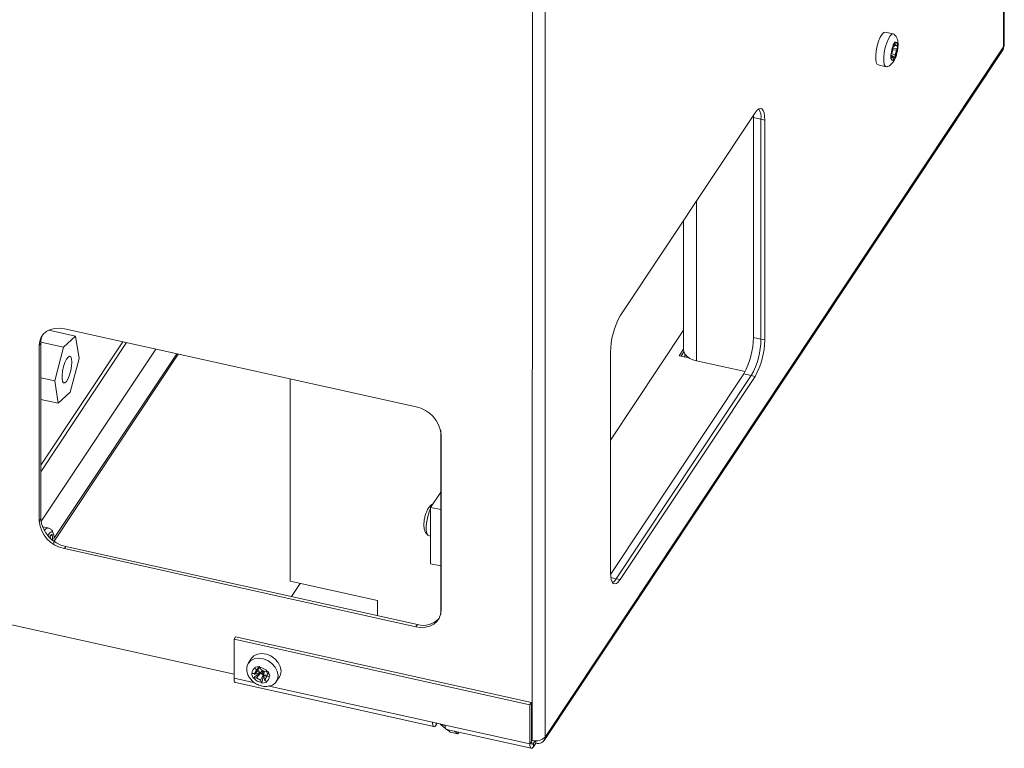
# Model space of a CAD drawing. Units: inches. Extents: x 23 to 151, y 10 to 131.
# Drawn here: x 141 to 150, y 74 to 81 of the extents above; entities that cross this region are included whole.
import ezdxf

# ---------------------------------------------------------------- set-up
doc = ezdxf.new("R2010")
doc.units = ezdxf.units.IN
doc.header["$LTSCALE"] = 16
doc.header["$MEASUREMENT"] = 0

msp = doc.modelspace()

# ---------------------------------------------------------------- linework, layer by layer
at = {"color": 7, "linetype": 'Continuous', "lineweight": 15}
for p, q in [((145.924, 74.518), (145.9266, 85.7962)), ((146.0467, 85.8271), (146.0441, 74.5489)), ((150.3051, 80.958), (150.3054, 82.1573)), ((150.3113, 80.9772), (150.3116, 82.1559)), ((149.2801, 81.0782), (149.2054, 81.0948)), ((149.2969, 81.0035), (149.279, 80.9765)), ((149.2973, 80.9964), (149.2969, 81.0035)), ((149.2973, 80.9761), (149.2973, 80.9964)), ((149.3201, 80.9855), (149.3174, 80.9808)), ((149.3201, 80.9447), (149.3201, 80.9855)), ((146.0347, 74.5167), (150.2957, 80.9258)), ((146.0441, 74.5489), (150.3051, 80.958)), ((149.2592, 80.8932), (149.2557, 80.8887)), ((149.2681, 80.9067), (149.2592, 80.8932)), ((149.2611, 80.8961), (149.2973, 80.8841)), ((149.2794, 80.9491), (149.2681, 80.9067)), ((149.2747, 80.9314), (149.3085, 80.9266)), ((149.2778, 80.943), (149.3201, 80.9447)), ((149.2794, 80.9695), (149.279, 80.9765)), ((149.2793, 80.9716), (149.3085, 80.9674)), ((149.2794, 80.9491), (149.2794, 80.9695)), ((149.2927, 80.964), (149.2794, 80.9669)), ((149.2794, 80.9659), (149.2927, 80.964)), ((149.2794, 80.9601), (149.2927, 80.964)), ((149.2973, 80.9761), (149.28, 80.978)), ((149.3085, 80.9674), (149.2973, 80.9761)), ((149.2973, 80.8841), (149.3085, 80.9266)), ((149.3174, 80.9808), (149.3085, 80.9674)), ((149.3174, 80.94), (149.3085, 80.9266)), ((149.3201, 80.9447), (149.3174, 80.94)), ((149.2557, 80.8887), (149.2557, 80.8479)), ((149.2557, 80.8828), (149.2969, 80.8569)), ((149.2681, 80.8659), (149.2557, 80.8697)), ((149.2592, 80.8524), (149.2557, 80.8479)), ((149.2681, 80.8659), (149.2592, 80.8524)), ((149.2681, 80.8659), (149.2794, 80.8572)), ((149.2789, 80.8299), (149.2969, 80.8569)), ((149.2789, 80.8299), (149.2794, 80.8368)), ((149.2794, 80.8368), (149.2794, 80.8572)), ((149.2969, 80.8569), (149.2973, 80.8638)), ((149.2973, 80.8638), (149.2973, 80.8841)), ((149.1378, 80.7902), (149.2125, 80.7736)), ((147.9961, 80.3471), (146.7418, 78.4605)), ((147.9801, 80.3012), (147.9796, 80.3224)), ((147.9801, 80.3012), (147.9797, 78.2601)), ((148.0502, 80.2857), (147.9801, 80.3012)), ((148.0502, 80.2857), (148.0497, 78.2446)), ((148.0856, 80.2778), (148.0502, 80.2857)), ((148.0852, 78.2367), (148.0856, 80.2778)), ((147.4503, 79.5262), (147.4499, 78.0436)), ((147.3315, 79.3475), (147.3312, 78.1434)), ((144.8445, 77.6151), (141.5769, 78.3399)), ((141.6812, 78.2722), (141.4314, 78.3276)), ((141.6812, 78.2722), (141.5684, 78.1684)), ((141.7125, 78.0641), (141.6812, 78.2722)), ((147.3313, 78.3264), (146.652, 77.3047)), ((147.9797, 78.2601), (148.0497, 78.2446)), ((148.0497, 78.2446), (148.0852, 78.2367)), ((141.3435, 78.1876), (141.3431, 76.5547)), ((141.3571, 78.208), (141.3435, 78.1876)), ((141.3571, 78.208), (141.3567, 76.5752)), ((141.3568, 77.0116), (142.1547, 78.2117)), ((141.3569, 77.0729), (142.1193, 78.2196)), ((141.5684, 78.1684), (141.3573, 78.2153)), ((141.3588, 76.5475), (142.4255, 78.1517)), ((141.5684, 78.1684), (141.487, 77.8565)), ((147.2902, 78.0903), (147.3312, 78.152)), ((141.4798, 76.3926), (142.6207, 78.1084)), ((141.48, 76.3684), (142.6349, 78.1052)), ((141.631, 77.7521), (141.7125, 78.0641)), ((146.6522, 78.1217), (146.6517, 76.0806)), ((147.3818, 78.0699), (147.2902, 78.0903)), ((147.3082, 78.0863), (147.334, 78.1251)), ((147.3435, 78.0796), (147.3435, 78.1051)), ((147.3435, 78.0796), (147.379, 78.0717)), ((147.3456, 78.078), (147.3435, 78.0796)), ((147.4499, 78.0436), (147.9031, 77.9431)), ((141.487, 77.8565), (141.357, 77.8853)), ((143.6756, 75.9961), (143.676, 77.8743)), ((147.89, 77.9213), (146.6522, 76.0594)), ((147.9601, 77.9057), (146.7058, 76.0191)), ((146.7412, 76.0112), (147.9955, 77.8979)), ((147.9601, 77.9057), (147.89, 77.9213)), ((147.9955, 77.8979), (147.9601, 77.9057)), ((141.487, 77.8565), (141.5183, 77.6483)), ((141.5183, 77.6483), (141.631, 77.7521)), ((141.5183, 77.6483), (141.357, 77.6841)), ((145.0739, 77.3975), (145.0735, 75.6899)), ((145.0774, 75.7264), (145.0778, 77.3592)), ((145.0737, 76.8222), (144.9804, 76.6817)), ((144.9804, 76.6817), (144.9802, 76.1592)), ((144.9804, 76.6817), (145.0737, 76.661)), ((145.0737, 76.661), (145.0736, 76.1385)), ((141.3431, 76.5547), (141.3567, 76.5752)), ((141.3713, 76.501), (141.3771, 76.5009)), ((141.4239, 76.4905), (141.3771, 76.5009)), ((141.4621, 76.4318), (141.4438, 76.418)), ((141.4621, 76.4318), (141.4442, 76.4154)), ((144.9614, 76.4195), (144.9803, 76.4153)), ((141.4776, 76.3479), (141.4808, 76.3754)), ((141.5901, 76.3193), (141.5765, 76.2988)), ((141.5901, 76.3193), (144.8576, 75.5945)), ((141.5765, 76.2988), (144.844, 75.574)), ((144.9802, 76.1592), (145.0736, 76.1385)), ((143.6756, 75.9961), (144.4878, 75.816)), ((143.768, 75.9756), (143.6873, 75.8541)), ((146.655, 76.0304), (146.7058, 76.0191)), ((146.7058, 76.0191), (146.7412, 76.0112)), ((144.4878, 75.6766), (144.4878, 75.816)), ((143.1531, 75.1326), (140.5419, 75.7118)), ((144.844, 75.574), (144.8576, 75.5945)), ((143.1531, 75.0955), (143.1532, 75.4588)), ((143.1532, 75.4588), (143.1668, 75.4793)), ((143.1532, 75.4588), (145.9026, 74.849)), ((143.1668, 75.4793), (145.9162, 74.8695)), ((143.3149, 75.2805), (143.2863, 75.2373)), ((143.3138, 75.137), (143.321, 75.1378)), ((143.3138, 75.137), (143.3316, 75.0953)), ((143.321, 75.1378), (143.3426, 75.1408)), ((143.4188, 75.1635), (143.3316, 75.0953)), ((143.3766, 75.1791), (143.3417, 75.131)), ((143.3671, 75.1612), (143.3417, 75.131)), ((143.3417, 75.131), (143.3899, 75.1479)), ((143.3798, 75.1851), (143.3426, 75.1408)), ((143.3584, 75.1707), (143.3426, 75.1408)), ((143.3898, 75.2048), (143.3466, 75.1988)), ((143.3495, 75.1914), (143.3466, 75.1988)), ((143.3584, 75.1707), (143.3495, 75.1914)), ((143.3584, 75.1707), (143.3906, 75.2055)), ((143.3976, 75.1434), (143.3604, 75.0991)), ((143.3766, 75.1791), (143.3671, 75.1612)), ((143.3671, 75.1612), (143.3899, 75.1479)), ((143.3766, 75.1791), (143.3899, 75.1479)), ((143.39, 75.2043), (143.3798, 75.1851)), ((143.3798, 75.1851), (143.3969, 75.1875)), ((143.3927, 75.1975), (143.3898, 75.2048)), ((143.4016, 75.1767), (143.3927, 75.1975)), ((143.3976, 75.1434), (143.4161, 75.146)), ((143.3976, 75.1434), (143.4237, 75.1281)), ((143.4237, 75.1281), (143.3986, 75.0768)), ((143.4397, 75.1543), (143.4016, 75.1767)), ((143.4327, 75.1554), (143.4106, 75.0491)), ((143.4267, 75.162), (143.4161, 75.146)), ((143.4237, 75.1281), (143.4161, 75.146)), ((143.4188, 75.1635), (143.417, 75.1676)), ((143.4231, 75.1641), (143.4188, 75.1635)), ((143.4309, 75.1595), (143.4327, 75.1554)), ((143.4313, 75.1237), (143.4637, 75.1282)), ((143.437, 75.156), (143.4327, 75.1554)), ((143.437, 75.0752), (143.4637, 75.1282)), ((143.4397, 75.1543), (143.4613, 75.1573)), ((143.4668, 75.1342), (143.4417, 75.0828)), ((143.4542, 75.1103), (143.4637, 75.1282)), ((143.4576, 75.1127), (143.4739, 75.1467)), ((143.4629, 75.1576), (143.4592, 75.152)), ((143.4592, 75.152), (143.4709, 75.1536)), ((143.4668, 75.1342), (143.4592, 75.152)), ((143.4613, 75.1573), (143.4688, 75.1586)), ((143.4668, 75.1342), (143.4737, 75.1471)), ((143.4866, 75.1169), (143.4688, 75.1586)), ((143.3471, 75.0525), (143.1531, 75.0955)), ((143.1663, 75.0549), (145.0105, 74.6458)), ((143.3316, 75.0953), (143.3389, 75.0961)), ((143.3389, 75.0961), (143.3604, 75.0991)), ((143.3604, 75.0991), (143.3986, 75.0768)), ((143.4074, 75.056), (143.3986, 75.0768)), ((143.4106, 75.0491), (143.4074, 75.056)), ((143.4106, 75.0491), (143.4538, 75.0551)), ((143.4313, 75.1237), (143.437, 75.0752)), ((143.4313, 75.1237), (143.4542, 75.1103)), ((143.4542, 75.1103), (143.437, 75.0752)), ((143.4417, 75.0828), (143.4576, 75.1127)), ((143.4506, 75.062), (143.4417, 75.0828)), ((143.4538, 75.0551), (143.4506, 75.062)), ((143.4576, 75.1127), (143.4791, 75.1157)), ((143.4791, 75.1157), (143.4866, 75.1169)), ((143.5461, 75.0646), (143.5748, 75.1077)), ((143.4693, 75.0204), (143.4855, 75.0244)), ((144.9974, 74.6864), (143.4799, 75.023)), ((145.9026, 74.849), (145.9162, 74.8695)), ((145.9162, 74.8695), (145.9161, 74.5062)), ((145.9026, 74.849), (145.9025, 74.4857)), ((145.1141, 74.6606), (144.9974, 74.6864)), ((145.0307, 74.6606), (145.0307, 74.679)), ((145.0307, 74.6606), (145.0413, 74.6767)), ((145.0732, 74.6696), (145.0732, 74.6648)), ((145.0732, 74.6648), (145.1141, 74.6557)), ((145.1183, 74.6299), (145.0732, 74.6648)), ((145.9025, 74.4857), (145.1141, 74.6606)), ((145.1272, 74.6199), (145.9157, 74.445)), ((145.1628, 74.5955), (145.1328, 74.6186)), ((145.2328, 74.5799), (145.1628, 74.5955)), ((145.2029, 74.6031), (145.2328, 74.5799)), ((145.2424, 74.5943), (145.2328, 74.5799)), ((145.9161, 74.5062), (145.9025, 74.4857)), ((145.924, 74.518), (145.9161, 74.5198)), ((145.9358, 74.4909), (145.9168, 74.4951)), ((145.9358, 74.4909), (145.9515, 74.5145)), ((145.9358, 74.4599), (145.9573, 74.4922)), ((145.9358, 74.4909), (145.9358, 74.4599)), ((145.9573, 74.5144), (145.9573, 74.4922))]:
    msp.add_line(p, q, dxfattribs=at)
at = {"color": 7, "linetype": 'Continuous', "lineweight": 15, "flags": 128}
for points in [[(149.1378, 80.7902), (149.1306, 80.7942), (149.1212, 80.8115), (149.1163, 80.8404), (149.1164, 80.8783), (149.1213, 80.922), (149.1307, 80.9675), (149.1437, 81.0108), (149.1592, 81.048), (149.1758, 81.0758), (149.1921, 81.0918), (149.2054, 81.0948)], [(149.2195, 80.7739), (149.2183, 80.7736), (149.2053, 80.7777), (149.1959, 80.7949), (149.191, 80.8238), (149.191, 80.8618), (149.196, 80.9054), (149.2054, 80.9509), (149.2184, 80.9942), (149.2339, 81.0314), (149.2505, 81.0592), (149.2668, 81.0752), (149.2812, 81.0779), (149.2865, 81.075)], [(149.2973, 80.9964), (149.3008, 80.9987), (149.3041, 80.9997), (149.3071, 80.9995), (149.3099, 80.9981), (149.3123, 80.9955), (149.3144, 80.9917), (149.3161, 80.9868), (149.3174, 80.9808)], [(150.3113, 80.9772), (150.3099, 80.9681), (150.3051, 80.958)], [(149.2794, 80.8368), (149.2759, 80.8346), (149.2726, 80.8335), (149.2695, 80.8337), (149.2668, 80.8351), (149.2643, 80.8378), (149.2622, 80.8416), (149.2605, 80.8465), (149.2592, 80.8524)], [(147.9961, 80.3471), (148.0136, 80.3695), (148.0304, 80.3832), (148.0459, 80.3876), (148.0594, 80.3827), (148.0706, 80.3685), (148.0788, 80.3457), (148.0839, 80.315), (148.0856, 80.2778)], [(141.3435, 78.1876), (141.348, 78.2264), (141.3613, 78.2617), (141.3829, 78.2922), (141.4119, 78.3167), (141.4473, 78.3343), (141.4876, 78.3442), (141.5314, 78.3461), (141.5769, 78.3399)], [(141.6114, 77.8773), (141.6251, 77.912), (141.6361, 77.952), (141.6431, 77.9928), (141.6454, 78.0302), (141.6428, 78.0599), (141.6355, 78.0789), (141.6243, 78.085), (141.6105, 78.0776), (141.5955, 78.0575), (141.5809, 78.0268), (141.5684, 77.989), (141.5593, 77.948), (141.5546, 77.9084), (141.5547, 77.8743), (141.5598, 77.8496), (141.5691, 77.8369), (141.5818, 77.8376), (141.5964, 77.8516), (141.6114, 77.8773)], [(147.4499, 78.0436), (147.4175, 78.053), (147.3889, 78.0659), (147.3652, 78.0817), (147.3472, 78.0999), (147.3358, 78.1198), (147.3313, 78.1406), (147.3312, 78.1434)], [(144.9803, 76.6721), (144.9673, 76.64), (144.9542, 76.5967), (144.9448, 76.5513), (144.9399, 76.5076), (144.9399, 76.4696), (144.9448, 76.4407), (144.9542, 76.4235), (144.9614, 76.4195)], [(141.4231, 76.4178), (141.4235, 76.4185), (141.4392, 76.4426), (141.4542, 76.4538), (141.4667, 76.451), (141.4755, 76.4344), (141.4777, 76.4241)], [(146.7412, 76.0112), (146.7238, 75.9889), (146.707, 75.9752), (146.6915, 75.9708), (146.6779, 75.9757), (146.6668, 75.9899), (146.6585, 76.0127), (146.6534, 76.0434), (146.6517, 76.0806)], [(145.0774, 75.7264), (145.073, 75.6876), (145.0597, 75.6522), (145.0381, 75.6217), (145.0091, 75.5972), (144.9737, 75.5797), (144.9333, 75.5698), (144.8895, 75.5679), (144.844, 75.574)], [(143.3149, 75.2805), (143.3364, 75.3031), (143.3698, 75.3199), (143.41, 75.3255), (143.4532, 75.3194), (143.4957, 75.3022), (143.5336, 75.2754), (143.5637, 75.2413), (143.5832, 75.2031), (143.5905, 75.1641), (143.5848, 75.1277), (143.5748, 75.1077)], [(143.2722, 75.1636), (143.2718, 75.1997), (143.2839, 75.2335), (143.3077, 75.26), (143.3412, 75.2768), (143.3813, 75.2824), (143.4245, 75.2763), (143.467, 75.2591), (143.505, 75.2323), (143.5351, 75.1982), (143.5546, 75.16), (143.5618, 75.1209), (143.5561, 75.0846), (143.5379, 75.0541), (143.509, 75.0322), (143.4861, 75.0237)], [(143.1663, 75.0549), (143.1628, 75.0565), (143.1587, 75.0618), (143.1556, 75.0703), (143.1537, 75.0817), (143.1531, 75.0955)], [(144.9974, 74.6864), (144.998, 74.6726), (144.9999, 74.6612), (145.003, 74.6527), (145.0071, 74.6474), (145.0122, 74.6456), (145.0179, 74.6472), (145.0242, 74.6523), (145.0307, 74.6606)], [(145.1272, 74.6199), (145.1238, 74.6215), (145.1197, 74.6268), (145.1166, 74.6353), (145.1147, 74.6467), (145.1141, 74.6606)], [(145.9025, 74.4857), (145.9031, 74.4718), (145.905, 74.4604), (145.9081, 74.4519), (145.9122, 74.4467), (145.9173, 74.4448), (145.923, 74.4465), (145.9293, 74.4516), (145.9358, 74.4599)], [(145.9161, 74.5062), (145.9165, 74.498), (145.9176, 74.4912), (145.9194, 74.4862), (145.9218, 74.4831), (145.9248, 74.482), (145.9282, 74.483), (145.9319, 74.486), (145.9358, 74.4909)]]:
    msp.add_lwpolyline(points, dxfattribs=at)
at = {"color": 7, "linetype": 'Continuous', "lineweight": 15}
for centre, radius, start, end in [((149.5231, 80.8642), 0.2654, 156.64116, 173.72554), ((149.0535, 80.969), 0.2655, 336.64259, 353.72178), ((150.2479, 80.9572), 0.0572, 326.72718, 0.82475), ((147.881, 80.3028), 0.17, 354.20148, 28.27197), ((147.3537, 78.1174), 0.7016, 150.71639, 179.64979), ((141.5123, 78.21), 0.1552, 151.4671, 180.73898), ((147.2781, 78.2644), 0.7016, 330.7165, 359.65006), ((147.3481, 78.2489), 0.7016, 330.71662, 359.64955), ((147.3836, 78.241), 0.7015, 330.71572, 359.65023), ((144.7904, 77.3315), 0.2887, 5.51801, 79.20862), ((141.6305, 76.5825), 0.2888, 185.51841, 259.20826), ((141.6442, 76.6029), 0.2887, 185.51739, 259.20888), ((141.428, 76.4485), 0.0422, 95.3866, 157.64499), ((146.6208, 76.0657), 0.0969, 301.28336, 331.27915), ((144.9142, 75.7808), 0.1947, 253.11332, 317.88818), ((143.3726, 75.1448), 0.052, 116.28794, 187.77088), ((143.3763, 75.0907), 0.108, 38.09208, 81.25007), ((143.4239, 75.1627), 0.108, 218.09206, 261.25009), ((143.4275, 75.1086), 0.052, 296.29367, 7.76876), ((145.9582, 74.634), 0.1209, 253.54062, 315.27809), ((145.9797, 74.5527), 0.0645, 249.61484, 356.63877)]:
    msp.add_arc(centre, radius, start, end, dxfattribs=at)
for points, knots in [([(149.324, 80.9787), (149.3238, 80.9856), (149.3234, 81.0033), (149.3183, 81.0281), (149.3069, 81.0545), (149.2938, 81.0675), (149.2874, 81.0739)], [0, 0, 0, 0, 0.19774, 0.50607, 0.757026, 1, 1, 1, 1]), ([(149.22, 80.7747), (149.2217, 80.7749), (149.232, 80.7761), (149.2484, 80.7861), (149.2678, 80.8023), (149.2844, 80.8247), (149.2991, 80.8537), (149.3116, 80.8907), (149.3193, 80.9223), (149.3208, 80.9397), (149.3212, 80.944)], [0, 0, 0, 0, 0.02316, 0.144667, 0.265577, 0.401625, 0.578867, 0.755846, 0.939569, 1, 1, 1, 1]), ([(149.3212, 80.944), (149.3223, 80.9526), (149.3239, 80.9645), (149.324, 80.9756), (149.324, 80.9787)], [0, 0, 0, 0, 0.7207046, 1, 1, 1, 1]), ([(145.003, 76.7158), (144.9987, 76.7136), (144.9866, 76.7077), (144.971, 76.6919), (144.9543, 76.6686), (144.9393, 76.6367), (144.9274, 76.597), (144.9207, 76.5677), (144.9199, 76.5542), (144.9199, 76.5537)], [0, 0, 0, 0, 0.076481, 0.211665, 0.367411, 0.573835, 0.788176, 0.990568, 1, 1, 1, 1]), ([(144.9199, 76.5537), (144.9187, 76.5408), (144.9162, 76.5125), (144.92, 76.4782), (144.9326, 76.4482), (144.9444, 76.4301), (144.9538, 76.4243), (144.9551, 76.4235)], [0, 0, 0, 0, 0.259148, 0.571804, 0.777551, 0.969673, 1, 1, 1, 1]), ([(141.4786, 76.4147), (141.4786, 76.4163), (141.4782, 76.4293), (141.4728, 76.4469), (141.4599, 76.4698), (141.4429, 76.4852), (141.4292, 76.4882), (141.424, 76.4893)], [0, 0, 0, 0, 0.045274, 0.379357, 0.613925, 0.853272, 1, 1, 1, 1]), ([(141.4457, 76.3988), (141.4458, 76.4019), (141.446, 76.4083), (141.4445, 76.4147), (141.4438, 76.418)], [0, 0, 0, 0, 0.482476, 1, 1, 1, 1]), ([(141.4646, 76.3749), (141.4654, 76.3906), (141.4665, 76.4095), (141.4628, 76.4285), (141.4621, 76.4318)], [0, 0, 0, 0, 0.825288, 1, 1, 1, 1]), ([(141.4798, 76.3872), (141.4802, 76.3939), (141.4809, 76.406), (141.4783, 76.4176), (141.4772, 76.4228)], [0, 0, 0, 0, 0.558706, 1, 1, 1, 1]), ([(143.2735, 75.163), (143.2749, 75.1544), (143.2786, 75.1324), (143.2966, 75.0994), (143.3249, 75.0661), (143.3621, 75.0395), (143.4054, 75.0223), (143.4424, 75.0176), (143.4635, 75.0198), (143.4693, 75.0204)], [0, 0, 0, 0, 0.100256, 0.256199, 0.418221, 0.585419, 0.756914, 0.932541, 1, 1, 1, 1])]:
    msp.add_open_spline(points, degree=3, knots=knots, dxfattribs=at)

doc.saveas('drawing.dxf')
